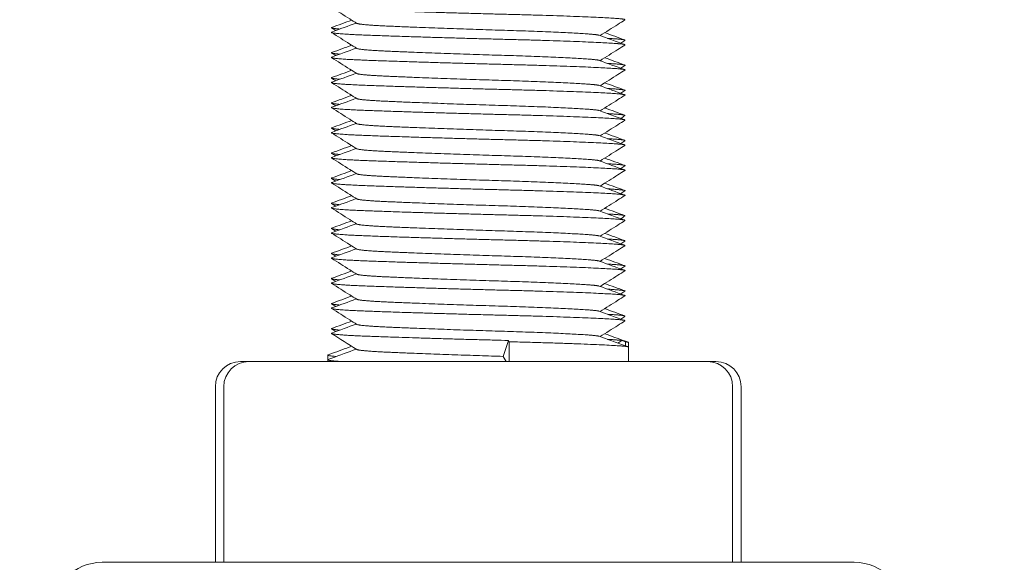
# Model space of a CAD drawing. Units: millimetres. Extents: x -427 to 2732, y -1958 to 564.
# Drawn here: x 715 to 754, y -679 to -658 of the extents above; entities that cross this region are included whole.
import ezdxf

# ---------------------------------------------------------------- set-up
doc = ezdxf.new("R2010")
doc.units = ezdxf.units.MM
doc.styles.get("Standard").update_dxf_attribs({"font": 'arial.ttf'})
doc.dimstyles.new('ISO-25', dxfattribs={"dimtxt": 2.5, "dimasz": 2.5, "dimexe": 1.25, "dimexo": 0.625, "dimtad": 1, "dimtxsty": 'Standard', "dimcen": 2.5, "dimadec": 0, "dimazin": 0, "dimtfac": 1, "dimtmove": 0, "dimatfit": 3, "dimfxl": 1, "dimarcsym": 0})

# ---------------------------------------------------------------- blocks, each defined once
blk = doc.blocks.new('A$C3EC46CEF')
at = {"color": 0, "linetype": 'Continuous', "lineweight": 0, "extrusion": (2.22045e-16, 1, 2.22045e-16)}
for p, q in [((-1633.67, -1322.279), (-1633.877, -1322.913)), ((-1633.67, -1322.279), (-1633.641, -1322.331)), ((-1633.641, -1322.331), (-1633.641, -1323.123)), ((-1629.141, -1322.279), (-1629.304, -1322.384)), ((-1629.141, -1322.279), (-1629, -1322.331)), ((-1629, -1322.331), (-1629, -1322.495)), ((-1628.872, -1322.363), (-1628.872, -1322.547)), ((-1628.872, -1322.547), (-1628.872, -1323.123)), ((-1640.872, -1322.863), (-1640.872, -1323.047)), ((-1633.877, -1322.913), (-1633.759, -1323.123)), ((-1644.356, -1323.123), (-1644.02, -1323.123)), ((-1644.02, -1323.123), (-1642.526, -1323.123)), ((-1642.526, -1323.123), (-1633.379, -1323.123)), ((-1640.872, -1323.047), (-1640.872, -1323.123)), ((-1633.379, -1323.123), (-1625.724, -1323.123)), ((-1625.724, -1323.123), (-1625.389, -1323.123)), ((-1645.356, -1324.123), (-1645.356, -1331.123)), ((-1645.02, -1324.123), (-1645.02, -1331.123)), ((-1624.724, -1324.123), (-1624.724, -1331.123)), ((-1624.389, -1324.123), (-1624.389, -1331.123)), ((-1643.076, -1331.123), (-1649.872, -1331.123)), ((-1619.872, -1331.123), (-1643.076, -1331.123))]:
    blk.add_line(p, q, dxfattribs=at)
at = {"color": 0, "linetype": 'Continuous', "lineweight": 0, "extrusion": (4.93038e-32, 2.22045e-16, -1)}
for centre, radius, start, end in [((1644.356, -1324.123), 1, 0, 90), ((1644.02, -1324.123), 1, 0, 90), ((1625.724, -1324.123), 1, 90, 180), ((1625.389, -1324.123), 1, 90, 180), ((1649.872, -1333.123), 2, 0, 90), ((1619.872, -1333.123), 2, 90, 180)]:
    blk.add_arc(centre, radius, start, end, dxfattribs=at)
at = {"color": 0, "linetype": 'Continuous', "lineweight": 0}
for points, weights, knots in [([(-1640.712, -1308.983), (-1640.899, -1309.051), (-1639.235, -1309.112), (-1636.979, -1309.196), (-1633.67, -1309.279), (-1630.361, -1309.362), (-1629.308, -1309.446), (-1628.974, -1309.472), (-1629.022, -1309.502)], [0.951764847922, 0.897570416466, 1, 0.866025403784, 1, 0.866025403784, 1, 0.953322042242, 0.93917012751], [0.7750869, 0.7750869, 0.7750869, 0.776960784, 0.776960784, 0.779411765, 0.779411765, 0.781862745, 0.781862745, 0.782716689, 0.782716689, 0.782716689]), ([(-1639.715, -1309.637), (-1639.623, -1309.695), (-1638.485, -1309.746), (-1636.617, -1309.83), (-1633.877, -1309.913), (-1631.136, -1309.996), (-1630.264, -1310.08), (-1630.092, -1310.096), (-1630.042, -1310.114)], [0.938480454917, 0.913874520112, 1, 0.866025403784, 1, 0.866025403784, 1, 0.97037949272, 0.953856609562], [0.790091056, 0.790091056, 0.790091056, 0.791666667, 0.791666667, 0.794117647, 0.794117647, 0.796568627, 0.796568627, 0.797110516, 0.797110516, 0.797110516]), ([(-1640.712, -1309.983), (-1640.899, -1310.051), (-1639.235, -1310.112), (-1636.979, -1310.196), (-1633.67, -1310.279), (-1630.361, -1310.362), (-1629.308, -1310.446), (-1628.974, -1310.472), (-1629.022, -1310.502)], [0.951764847922, 0.897570416466, 1, 0.866025403784, 1, 0.866025403784, 1, 0.953322042241, 0.93917012751], [0.789792782, 0.789792782, 0.789792782, 0.791666667, 0.791666667, 0.794117647, 0.794117647, 0.796568627, 0.796568627, 0.797422571, 0.797422571, 0.797422571]), ([(-1629.711, -1310.235), (-1629.313, -1310.258), (-1629.141, -1310.279), (-1628.99, -1310.297), (-1629.022, -1310.317)], [0.946375077932, 0.962931081982, 1, 0.967405308153, 0.950670547466], [0.793439495, 0.793439495, 0.793439495, 0.794117647, 0.794117647, 0.794713946, 0.794713946, 0.794713946]), ([(-1639.715, -1310.637), (-1639.623, -1310.695), (-1638.485, -1310.746), (-1636.617, -1310.83), (-1633.877, -1310.913), (-1631.136, -1310.996), (-1630.264, -1311.08), (-1630.092, -1311.096), (-1630.042, -1311.114)], [0.938480454917, 0.913874520112, 1, 0.866025403784, 1, 0.866025403784, 1, 0.97037949272, 0.953856609562], [0.804796938, 0.804796938, 0.804796938, 0.806372549, 0.806372549, 0.808823529, 0.808823529, 0.81127451, 0.81127451, 0.811816398, 0.811816398, 0.811816398]), ([(-1640.712, -1310.983), (-1640.899, -1311.051), (-1639.235, -1311.112), (-1636.979, -1311.196), (-1633.67, -1311.279), (-1630.361, -1311.362), (-1629.308, -1311.446), (-1628.974, -1311.472), (-1629.022, -1311.502)], [0.951764847922, 0.897570416466, 1, 0.866025403784, 1, 0.866025403784, 1, 0.953322042242, 0.93917012751], [0.804498665, 0.804498665, 0.804498665, 0.806372549, 0.806372549, 0.808823529, 0.808823529, 0.81127451, 0.81127451, 0.812128453, 0.812128453, 0.812128453]), ([(-1629.711, -1311.235), (-1629.313, -1311.258), (-1629.141, -1311.279), (-1628.99, -1311.297), (-1629.022, -1311.317)], [0.946375077932, 0.962931081982, 1, 0.967405308153, 0.950670547466], [0.808145377, 0.808145377, 0.808145377, 0.808823529, 0.808823529, 0.809419829, 0.809419829, 0.809419829]), ([(-1640.712, -1311.983), (-1640.899, -1312.051), (-1639.235, -1312.112), (-1636.979, -1312.196), (-1633.67, -1312.279), (-1630.361, -1312.362), (-1629.308, -1312.446), (-1628.974, -1312.472), (-1629.022, -1312.502)], [0.951764847922, 0.897570416466, 1, 0.866025403784, 1, 0.866025403784, 1, 0.953322042241, 0.93917012751], [0.819204547, 0.819204547, 0.819204547, 0.821078431, 0.821078431, 0.823529412, 0.823529412, 0.825980392, 0.825980392, 0.826834336, 0.826834336, 0.826834336]), ([(-1639.715, -1311.637), (-1639.623, -1311.695), (-1638.485, -1311.746), (-1636.617, -1311.83), (-1633.877, -1311.913), (-1631.136, -1311.996), (-1630.264, -1312.08), (-1630.092, -1312.096), (-1630.042, -1312.114)], [0.938480454917, 0.913874520112, 1, 0.866025403784, 1, 0.866025403784, 1, 0.97037949272, 0.953856609562], [0.81950282, 0.81950282, 0.81950282, 0.821078431, 0.821078431, 0.823529412, 0.823529412, 0.825980392, 0.825980392, 0.826522281, 0.826522281, 0.826522281]), ([(-1629.711, -1312.235), (-1629.313, -1312.258), (-1629.141, -1312.279), (-1628.99, -1312.297), (-1629.022, -1312.317)], [0.946375077932, 0.962931081982, 1, 0.967405308153, 0.950670547466], [0.822851259, 0.822851259, 0.822851259, 0.823529412, 0.823529412, 0.824125711, 0.824125711, 0.824125711]), ([(-1639.715, -1312.637), (-1639.623, -1312.695), (-1638.485, -1312.746), (-1636.617, -1312.83), (-1633.877, -1312.913), (-1631.136, -1312.996), (-1630.264, -1313.08), (-1630.092, -1313.096), (-1630.042, -1313.114)], [0.938480454917, 0.913874520112, 1, 0.866025403784, 1, 0.866025403784, 1, 0.97037949272, 0.953856609562], [0.834208703, 0.834208703, 0.834208703, 0.835784314, 0.835784314, 0.838235294, 0.838235294, 0.840686275, 0.840686275, 0.841228163, 0.841228163, 0.841228163]), ([(-1640.712, -1312.983), (-1640.899, -1313.051), (-1639.235, -1313.112), (-1636.979, -1313.196), (-1633.67, -1313.279), (-1630.361, -1313.362), (-1629.308, -1313.446), (-1628.974, -1313.472), (-1629.022, -1313.502)], [0.951764847922, 0.897570416466, 1, 0.866025403784, 1, 0.866025403784, 1, 0.953322042242, 0.93917012751], [0.833910429, 0.833910429, 0.833910429, 0.835784314, 0.835784314, 0.838235294, 0.838235294, 0.840686275, 0.840686275, 0.841540218, 0.841540218, 0.841540218]), ([(-1629.711, -1313.235), (-1629.313, -1313.258), (-1629.141, -1313.279), (-1628.99, -1313.297), (-1629.022, -1313.317)], [0.946375077932, 0.962931081982, 1, 0.967405308153, 0.950670547466], [0.837557142, 0.837557142, 0.837557142, 0.838235294, 0.838235294, 0.838831593, 0.838831593, 0.838831593]), ([(-1640.712, -1313.983), (-1640.899, -1314.051), (-1639.235, -1314.112), (-1636.979, -1314.196), (-1633.67, -1314.279), (-1630.361, -1314.362), (-1629.308, -1314.446), (-1628.974, -1314.472), (-1629.022, -1314.502)], [0.951764847922, 0.897570416466, 1, 0.866025403784, 1, 0.866025403784, 1, 0.953322042242, 0.93917012751], [0.848616312, 0.848616312, 0.848616312, 0.850490196, 0.850490196, 0.852941176, 0.852941176, 0.855392157, 0.855392157, 0.856246101, 0.856246101, 0.856246101]), ([(-1639.715, -1313.637), (-1639.623, -1313.695), (-1638.485, -1313.746), (-1636.617, -1313.83), (-1633.877, -1313.913), (-1631.136, -1313.996), (-1630.264, -1314.08), (-1630.092, -1314.096), (-1630.042, -1314.114)], [0.938480454917, 0.913874520112, 1, 0.866025403784, 1, 0.866025403784, 1, 0.97037949272, 0.953856609562], [0.848914585, 0.848914585, 0.848914585, 0.850490196, 0.850490196, 0.852941176, 0.852941176, 0.855392157, 0.855392157, 0.855934045, 0.855934045, 0.855934045]), ([(-1629.711, -1314.235), (-1629.313, -1314.258), (-1629.141, -1314.279), (-1628.99, -1314.297), (-1629.022, -1314.317)], [0.946375077932, 0.962931081982, 1, 0.967405308153, 0.950670547466], [0.852263024, 0.852263024, 0.852263024, 0.852941176, 0.852941176, 0.853537476, 0.853537476, 0.853537476]), ([(-1639.715, -1314.637), (-1639.623, -1314.695), (-1638.485, -1314.746), (-1636.617, -1314.83), (-1633.877, -1314.913), (-1631.136, -1314.996), (-1630.264, -1315.08), (-1630.092, -1315.096), (-1630.042, -1315.114)], [0.938480454917, 0.913874520112, 1, 0.866025403784, 1, 0.866025403784, 1, 0.97037949272, 0.953856609562], [0.863620467, 0.863620467, 0.863620467, 0.865196078, 0.865196078, 0.867647059, 0.867647059, 0.870098039, 0.870098039, 0.870639928, 0.870639928, 0.870639928]), ([(-1640.712, -1314.983), (-1640.899, -1315.051), (-1639.235, -1315.112), (-1636.979, -1315.196), (-1633.67, -1315.279), (-1630.361, -1315.362), (-1629.308, -1315.446), (-1628.974, -1315.472), (-1629.022, -1315.502)], [0.951764847922, 0.897570416466, 1, 0.866025403784, 1, 0.866025403784, 1, 0.953322042241, 0.93917012751], [0.863322194, 0.863322194, 0.863322194, 0.865196078, 0.865196078, 0.867647059, 0.867647059, 0.870098039, 0.870098039, 0.870951983, 0.870951983, 0.870951983]), ([(-1629.711, -1315.235), (-1629.313, -1315.258), (-1629.141, -1315.279), (-1628.99, -1315.297), (-1629.022, -1315.317)], [0.946375077932, 0.962931081982, 1, 0.967405308153, 0.950670547466], [0.866968906, 0.866968906, 0.866968906, 0.867647059, 0.867647059, 0.868243358, 0.868243358, 0.868243358]), ([(-1639.715, -1315.637), (-1639.623, -1315.695), (-1638.485, -1315.746), (-1636.617, -1315.83), (-1633.877, -1315.913), (-1631.136, -1315.996), (-1630.264, -1316.08), (-1630.092, -1316.096), (-1630.042, -1316.114)], [0.938480454917, 0.913874520112, 1, 0.866025403784, 1, 0.866025403784, 1, 0.97037949272, 0.953856609562], [0.87832635, 0.87832635, 0.87832635, 0.879901961, 0.879901961, 0.882352941, 0.882352941, 0.884803922, 0.884803922, 0.88534581, 0.88534581, 0.88534581]), ([(-1640.712, -1315.983), (-1640.899, -1316.051), (-1639.235, -1316.112), (-1636.979, -1316.196), (-1633.67, -1316.279), (-1630.361, -1316.362), (-1629.308, -1316.446), (-1628.974, -1316.472), (-1629.022, -1316.502)], [0.951764847922, 0.897570416466, 1, 0.866025403784, 1, 0.866025403784, 1, 0.953322042242, 0.93917012751], [0.878028076, 0.878028076, 0.878028076, 0.879901961, 0.879901961, 0.882352941, 0.882352941, 0.884803922, 0.884803922, 0.885657865, 0.885657865, 0.885657865]), ([(-1629.711, -1316.235), (-1629.313, -1316.258), (-1629.141, -1316.279), (-1628.99, -1316.297), (-1629.022, -1316.317)], [0.946375077932, 0.962931081982, 1, 0.967405308153, 0.950670547466], [0.881674789, 0.881674789, 0.881674789, 0.882352941, 0.882352941, 0.88294924, 0.88294924, 0.88294924]), ([(-1639.715, -1316.637), (-1639.623, -1316.695), (-1638.485, -1316.746), (-1636.617, -1316.83), (-1633.877, -1316.913), (-1631.136, -1316.996), (-1630.264, -1317.08), (-1630.092, -1317.096), (-1630.042, -1317.114)], [0.938480454917, 0.913874520112, 1, 0.866025403784, 1, 0.866025403784, 1, 0.97037949272, 0.953856609562], [0.893032232, 0.893032232, 0.893032232, 0.894607843, 0.894607843, 0.897058824, 0.897058824, 0.899509804, 0.899509804, 0.900051692, 0.900051692, 0.900051692]), ([(-1640.712, -1316.983), (-1640.899, -1317.051), (-1639.235, -1317.112), (-1636.979, -1317.196), (-1633.67, -1317.279), (-1630.361, -1317.362), (-1629.308, -1317.446), (-1628.974, -1317.472), (-1629.022, -1317.502)], [0.951764847922, 0.897570416466, 1, 0.866025403784, 1, 0.866025403784, 1, 0.953322042242, 0.93917012751], [0.892733959, 0.892733959, 0.892733959, 0.894607843, 0.894607843, 0.897058824, 0.897058824, 0.899509804, 0.899509804, 0.900363748, 0.900363748, 0.900363748]), ([(-1629.711, -1317.235), (-1629.313, -1317.258), (-1629.141, -1317.279), (-1628.99, -1317.297), (-1629.022, -1317.317)], [0.946375077932, 0.962931081982, 1, 0.967405308153, 0.950670547466], [0.896380671, 0.896380671, 0.896380671, 0.897058824, 0.897058824, 0.897655123, 0.897655123, 0.897655123]), ([(-1639.715, -1317.637), (-1639.623, -1317.695), (-1638.485, -1317.746), (-1636.617, -1317.83), (-1633.877, -1317.913), (-1631.136, -1317.996), (-1630.264, -1318.08), (-1630.092, -1318.096), (-1630.042, -1318.114)], [0.938480454917, 0.913874520112, 1, 0.866025403784, 1, 0.866025403784, 1, 0.97037949272, 0.953856609562], [0.907738114, 0.907738114, 0.907738114, 0.909313725, 0.909313725, 0.911764706, 0.911764706, 0.914215686, 0.914215686, 0.914757575, 0.914757575, 0.914757575]), ([(-1640.712, -1317.983), (-1640.899, -1318.051), (-1639.235, -1318.112), (-1636.979, -1318.196), (-1633.67, -1318.279), (-1630.361, -1318.362), (-1629.308, -1318.446), (-1628.974, -1318.472), (-1629.022, -1318.502)], [0.951764847922, 0.897570416466, 1, 0.866025403784, 1, 0.866025403784, 1, 0.953322042241, 0.93917012751], [0.907439841, 0.907439841, 0.907439841, 0.909313725, 0.909313725, 0.911764706, 0.911764706, 0.914215686, 0.914215686, 0.91506963, 0.91506963, 0.91506963]), ([(-1629.711, -1318.235), (-1629.313, -1318.258), (-1629.141, -1318.279), (-1628.99, -1318.297), (-1629.022, -1318.317)], [0.946375077932, 0.962931081982, 1, 0.967405308153, 0.950670547466], [0.911086554, 0.911086554, 0.911086554, 0.911764706, 0.911764706, 0.912361005, 0.912361005, 0.912361005]), ([(-1639.715, -1318.637), (-1639.623, -1318.695), (-1638.485, -1318.746), (-1636.617, -1318.83), (-1633.877, -1318.913), (-1631.136, -1318.996), (-1630.264, -1319.08), (-1630.092, -1319.096), (-1630.042, -1319.114)], [0.938480454917, 0.913874520112, 1, 0.866025403784, 1, 0.866025403784, 1, 0.97037949272, 0.953856609562], [0.922443997, 0.922443997, 0.922443997, 0.924019608, 0.924019608, 0.926470588, 0.926470588, 0.928921569, 0.928921569, 0.929463457, 0.929463457, 0.929463457]), ([(-1640.712, -1318.983), (-1640.899, -1319.051), (-1639.235, -1319.112), (-1636.979, -1319.196), (-1633.67, -1319.279), (-1630.361, -1319.362), (-1629.308, -1319.446), (-1628.974, -1319.472), (-1629.022, -1319.502)], [0.951764847922, 0.897570416466, 1, 0.866025403784, 1, 0.866025403784, 1, 0.953322042242, 0.93917012751], [0.922145723, 0.922145723, 0.922145723, 0.924019608, 0.924019608, 0.926470588, 0.926470588, 0.928921569, 0.928921569, 0.929775512, 0.929775512, 0.929775512]), ([(-1629.711, -1319.235), (-1629.313, -1319.258), (-1629.141, -1319.279), (-1628.99, -1319.297), (-1629.022, -1319.317)], [0.946375077932, 0.962931081982, 1, 0.967405308152, 0.950670547466], [0.925792436, 0.925792436, 0.925792436, 0.926470588, 0.926470588, 0.927066887, 0.927066887, 0.927066887]), ([(-1639.715, -1319.637), (-1639.623, -1319.695), (-1638.485, -1319.746), (-1636.617, -1319.83), (-1633.877, -1319.913), (-1631.136, -1319.996), (-1630.264, -1320.08), (-1630.092, -1320.096), (-1630.042, -1320.114)], [0.938480454917, 0.913874520112, 1, 0.866025403784, 1, 0.866025403784, 1, 0.97037949272, 0.953856609562], [0.937149879, 0.937149879, 0.937149879, 0.93872549, 0.93872549, 0.941176471, 0.941176471, 0.943627451, 0.943627451, 0.944169339, 0.944169339, 0.944169339]), ([(-1640.712, -1319.983), (-1640.899, -1320.051), (-1639.235, -1320.112), (-1636.979, -1320.196), (-1633.67, -1320.279), (-1630.361, -1320.362), (-1629.308, -1320.446), (-1628.974, -1320.472), (-1629.022, -1320.502)], [0.951764847922, 0.897570416466, 1, 0.866025403784, 1, 0.866025403784, 1, 0.953322042241, 0.93917012751], [0.936851606, 0.936851606, 0.936851606, 0.93872549, 0.93872549, 0.941176471, 0.941176471, 0.943627451, 0.943627451, 0.944481395, 0.944481395, 0.944481395]), ([(-1629.711, -1320.235), (-1629.313, -1320.258), (-1629.141, -1320.279), (-1628.99, -1320.297), (-1629.022, -1320.317)], [0.946375077932, 0.962931081982, 1, 0.967405308153, 0.950670547466], [0.940498318, 0.940498318, 0.940498318, 0.941176471, 0.941176471, 0.94177277, 0.94177277, 0.94177277]), ([(-1639.715, -1320.637), (-1639.623, -1320.695), (-1638.485, -1320.746), (-1636.617, -1320.83), (-1633.877, -1320.913), (-1631.136, -1320.996), (-1630.264, -1321.08), (-1630.092, -1321.096), (-1630.042, -1321.114)], [0.938480454917, 0.913874520112, 1, 0.866025403784, 1, 0.866025403784, 1, 0.97037949272, 0.953856609562], [0.951855761, 0.951855761, 0.951855761, 0.953431373, 0.953431373, 0.955882353, 0.955882353, 0.958333333, 0.958333333, 0.958875222, 0.958875222, 0.958875222]), ([(-1640.712, -1320.983), (-1640.899, -1321.051), (-1639.235, -1321.112), (-1636.979, -1321.196), (-1633.67, -1321.279), (-1630.361, -1321.362), (-1629.308, -1321.446), (-1628.974, -1321.472), (-1629.022, -1321.502)], [0.951764847922, 0.897570416466, 1, 0.866025403784, 1, 0.866025403784, 1, 0.953322042242, 0.93917012751], [0.951557488, 0.951557488, 0.951557488, 0.953431373, 0.953431373, 0.955882353, 0.955882353, 0.958333333, 0.958333333, 0.959187277, 0.959187277, 0.959187277]), ([(-1629.711, -1321.235), (-1629.313, -1321.258), (-1629.141, -1321.279), (-1628.99, -1321.297), (-1629.022, -1321.317)], [0.946375077932, 0.962931081982, 1, 0.967405308153, 0.950670547466], [0.955204201, 0.955204201, 0.955204201, 0.955882353, 0.955882353, 0.956478652, 0.956478652, 0.956478652]), ([(-1639.715, -1321.637), (-1639.623, -1321.695), (-1638.485, -1321.746), (-1636.617, -1321.83), (-1633.877, -1321.913), (-1631.136, -1321.996), (-1630.264, -1322.08), (-1630.092, -1322.096), (-1630.042, -1322.114)], [0.938480454917, 0.913874520112, 1, 0.866025403784, 1, 0.866025403784, 1, 0.97037949272, 0.953856609562], [0.966561644, 0.966561644, 0.966561644, 0.968137255, 0.968137255, 0.970588235, 0.970588235, 0.973039216, 0.973039216, 0.973581104, 0.973581104, 0.973581104]), ([(-1640.712, -1321.983), (-1640.899, -1322.051), (-1639.235, -1322.112), (-1636.979, -1322.196), (-1633.67, -1322.279)], [0.951764847922, 0.897570416466, 1, 0.866025403784, 1], [0.966263371, 0.966263371, 0.966263371, 0.968137255, 0.968137255, 0.970588235, 0.970588235, 0.970588235]), ([(-1633.641, -1322.331), (-1630.25, -1322.415), (-1629.171, -1322.498), (-1628.872, -1322.521), (-1628.872, -1322.547)], [1, 0.866025403784, 1, 0.958941203475, 0.943048741758], [0, 0, 0, 0.1666667, 0.1666667, 0.2177445, 0.2177445, 0.2177445]), ([(-1639.715, -1322.637), (-1639.623, -1322.695), (-1638.485, -1322.746), (-1636.617, -1322.83), (-1633.877, -1322.913)], [0.938480454917, 0.913874520112, 1, 0.866025403784, 1], [0.981267526, 0.981267526, 0.981267526, 0.982843137, 0.982843137, 0.985294118, 0.985294118, 0.985294118])]:
    blk.add_rational_spline(points, weights, degree=2, knots=knots, dxfattribs=at)
for points, knots in [([(-1639.715, -1309.637), (-1639.808, -1309.579), (-1639.9, -1309.521), (-1640.236, -1309.309), (-1640.479, -1309.155), (-1640.722, -1309.002)], [0, 0, 0, 0, 0.328819, 0.328819, 1.191085, 1.191085, 1.191085, 1.191085]), ([(-1629.022, -1309.502), (-1629.115, -1309.561), (-1629.207, -1309.619), (-1629.537, -1309.827), (-1629.774, -1309.976), (-1630.011, -1310.126)], [0, 0, 0, 0, 0.328907, 0.328907, 1.168824, 1.168824, 1.168824, 1.168824]), ([(-1639.715, -1310.637), (-1639.808, -1310.579), (-1639.9, -1310.521), (-1640.236, -1310.309), (-1640.479, -1310.155), (-1640.722, -1310.002)], [0, 0, 0, 0, 0.328819, 0.328819, 1.191085, 1.191085, 1.191085, 1.191085]), ([(-1629.022, -1310.502), (-1629.115, -1310.561), (-1629.207, -1310.619), (-1629.537, -1310.827), (-1629.774, -1310.976), (-1630.011, -1311.126)], [0, 0, 0, 0, 0.328907, 0.328907, 1.168824, 1.168824, 1.168824, 1.168824]), ([(-1639.715, -1311.637), (-1639.808, -1311.579), (-1639.9, -1311.521), (-1640.236, -1311.309), (-1640.479, -1311.155), (-1640.722, -1311.002)], [0, 0, 0, 0, 0.328819, 0.328819, 1.191085, 1.191085, 1.191085, 1.191085]), ([(-1629.022, -1311.502), (-1629.115, -1311.561), (-1629.207, -1311.619), (-1629.537, -1311.827), (-1629.774, -1311.976), (-1630.011, -1312.126)], [0, 0, 0, 0, 0.328907, 0.328907, 1.168824, 1.168824, 1.168824, 1.168824]), ([(-1639.715, -1312.637), (-1639.808, -1312.579), (-1639.9, -1312.521), (-1640.236, -1312.309), (-1640.479, -1312.155), (-1640.722, -1312.002)], [0, 0, 0, 0, 0.328819, 0.328819, 1.191085, 1.191085, 1.191085, 1.191085]), ([(-1629.022, -1312.502), (-1629.115, -1312.561), (-1629.207, -1312.619), (-1629.537, -1312.827), (-1629.774, -1312.976), (-1630.011, -1313.126)], [0, 0, 0, 0, 0.328907, 0.328907, 1.168824, 1.168824, 1.168824, 1.168824]), ([(-1639.715, -1313.637), (-1639.808, -1313.579), (-1639.9, -1313.521), (-1640.236, -1313.309), (-1640.479, -1313.155), (-1640.722, -1313.002)], [0, 0, 0, 0, 0.328819, 0.328819, 1.191085, 1.191085, 1.191085, 1.191085]), ([(-1629.022, -1313.502), (-1629.115, -1313.561), (-1629.207, -1313.619), (-1629.537, -1313.827), (-1629.774, -1313.976), (-1630.011, -1314.126)], [0, 0, 0, 0, 0.328907, 0.328907, 1.168824, 1.168824, 1.168824, 1.168824]), ([(-1639.715, -1314.637), (-1639.808, -1314.579), (-1639.9, -1314.521), (-1640.236, -1314.309), (-1640.479, -1314.155), (-1640.722, -1314.002)], [0, 0, 0, 0, 0.328819, 0.328819, 1.191085, 1.191085, 1.191085, 1.191085]), ([(-1629.022, -1314.502), (-1629.115, -1314.561), (-1629.207, -1314.619), (-1629.537, -1314.827), (-1629.774, -1314.976), (-1630.011, -1315.126)], [0, 0, 0, 0, 0.328907, 0.328907, 1.168824, 1.168824, 1.168824, 1.168824]), ([(-1639.715, -1315.637), (-1639.808, -1315.579), (-1639.9, -1315.521), (-1640.236, -1315.309), (-1640.479, -1315.155), (-1640.722, -1315.002)], [0, 0, 0, 0, 0.328819, 0.328819, 1.191085, 1.191085, 1.191085, 1.191085]), ([(-1629.022, -1315.502), (-1629.115, -1315.561), (-1629.207, -1315.619), (-1629.537, -1315.827), (-1629.774, -1315.976), (-1630.011, -1316.126)], [0, 0, 0, 0, 0.328907, 0.328907, 1.168824, 1.168824, 1.168824, 1.168824]), ([(-1639.715, -1316.637), (-1639.808, -1316.579), (-1639.9, -1316.521), (-1640.236, -1316.309), (-1640.479, -1316.155), (-1640.722, -1316.002)], [0, 0, 0, 0, 0.328819, 0.328819, 1.191085, 1.191085, 1.191085, 1.191085]), ([(-1629.022, -1316.502), (-1629.115, -1316.561), (-1629.207, -1316.619), (-1629.537, -1316.827), (-1629.774, -1316.976), (-1630.011, -1317.126)], [0, 0, 0, 0, 0.328907, 0.328907, 1.168824, 1.168824, 1.168824, 1.168824]), ([(-1639.715, -1317.637), (-1639.808, -1317.579), (-1639.9, -1317.521), (-1640.236, -1317.309), (-1640.479, -1317.155), (-1640.722, -1317.002)], [0, 0, 0, 0, 0.328819, 0.328819, 1.191085, 1.191085, 1.191085, 1.191085]), ([(-1629.022, -1317.502), (-1629.115, -1317.561), (-1629.207, -1317.619), (-1629.537, -1317.827), (-1629.774, -1317.976), (-1630.011, -1318.126)], [0, 0, 0, 0, 0.328907, 0.328907, 1.168824, 1.168824, 1.168824, 1.168824]), ([(-1639.715, -1318.637), (-1639.808, -1318.579), (-1639.9, -1318.521), (-1640.236, -1318.309), (-1640.479, -1318.155), (-1640.722, -1318.002)], [0, 0, 0, 0, 0.328819, 0.328819, 1.191085, 1.191085, 1.191085, 1.191085]), ([(-1629.022, -1318.502), (-1629.115, -1318.561), (-1629.207, -1318.619), (-1629.537, -1318.827), (-1629.774, -1318.976), (-1630.011, -1319.126)], [0, 0, 0, 0, 0.328907, 0.328907, 1.168824, 1.168824, 1.168824, 1.168824]), ([(-1639.715, -1319.637), (-1639.808, -1319.579), (-1639.9, -1319.521), (-1640.236, -1319.309), (-1640.479, -1319.155), (-1640.722, -1319.002)], [0, 0, 0, 0, 0.328819, 0.328819, 1.191085, 1.191085, 1.191085, 1.191085]), ([(-1629.022, -1319.502), (-1629.115, -1319.561), (-1629.207, -1319.619), (-1629.537, -1319.827), (-1629.774, -1319.976), (-1630.011, -1320.126)], [0, 0, 0, 0, 0.328907, 0.328907, 1.168824, 1.168824, 1.168824, 1.168824]), ([(-1639.715, -1320.637), (-1639.808, -1320.579), (-1639.9, -1320.521), (-1640.236, -1320.309), (-1640.479, -1320.155), (-1640.722, -1320.002)], [0, 0, 0, 0, 0.328819, 0.328819, 1.191085, 1.191085, 1.191085, 1.191085]), ([(-1629.022, -1320.502), (-1629.115, -1320.561), (-1629.207, -1320.619), (-1629.537, -1320.827), (-1629.774, -1320.976), (-1630.011, -1321.126)], [0, 0, 0, 0, 0.328907, 0.328907, 1.168824, 1.168824, 1.168824, 1.168824]), ([(-1639.715, -1321.637), (-1639.808, -1321.579), (-1639.9, -1321.521), (-1640.236, -1321.309), (-1640.479, -1321.155), (-1640.722, -1321.002)], [0, 0, 0, 0, 0.328819, 0.328819, 1.191085, 1.191085, 1.191085, 1.191085]), ([(-1629.022, -1321.502), (-1629.115, -1321.561), (-1629.207, -1321.619), (-1629.537, -1321.827), (-1629.774, -1321.976), (-1630.011, -1322.126)], [0, 0, 0, 0, 0.328907, 0.328907, 1.168824, 1.168824, 1.168824, 1.168824])]:
    blk.add_open_spline(points, degree=3, knots=knots, dxfattribs=at)
for points in [[(-1640.713, -1309.799), (-1640.448, -1309.703), (-1640.183, -1309.606), (-1639.918, -1309.509)], [(-1640.712, -1309.983), (-1640.386, -1309.864), (-1640.06, -1309.745), (-1639.734, -1309.626)], [(-1640.553, -1309.925), (-1640.609, -1309.889), (-1640.666, -1309.853), (-1640.723, -1309.817)], [(-1629.826, -1310.009), (-1629.561, -1310.106), (-1629.296, -1310.203), (-1629.031, -1310.299)], [(-1630.042, -1310.114), (-1629.706, -1310.237), (-1629.369, -1310.36), (-1629.033, -1310.483)], [(-1629.022, -1310.317), (-1629.078, -1310.353), (-1629.135, -1310.389), (-1629.192, -1310.425)], [(-1640.553, -1310.925), (-1640.609, -1310.889), (-1640.666, -1310.853), (-1640.723, -1310.817)], [(-1640.713, -1310.799), (-1640.448, -1310.703), (-1640.183, -1310.606), (-1639.918, -1310.509)], [(-1640.712, -1310.983), (-1640.386, -1310.864), (-1640.06, -1310.745), (-1639.734, -1310.626)], [(-1630.042, -1311.114), (-1629.706, -1311.237), (-1629.369, -1311.36), (-1629.033, -1311.483)], [(-1629.826, -1311.009), (-1629.561, -1311.106), (-1629.296, -1311.203), (-1629.031, -1311.299)], [(-1640.713, -1311.799), (-1640.448, -1311.703), (-1640.183, -1311.606), (-1639.918, -1311.509)], [(-1640.712, -1311.983), (-1640.386, -1311.864), (-1640.06, -1311.745), (-1639.734, -1311.626)], [(-1629.022, -1311.317), (-1629.078, -1311.353), (-1629.135, -1311.389), (-1629.192, -1311.425)], [(-1640.553, -1311.925), (-1640.609, -1311.889), (-1640.666, -1311.853), (-1640.723, -1311.817)], [(-1629.826, -1312.009), (-1629.561, -1312.106), (-1629.296, -1312.203), (-1629.031, -1312.299)], [(-1630.042, -1312.114), (-1629.706, -1312.237), (-1629.369, -1312.36), (-1629.033, -1312.483)], [(-1629.022, -1312.317), (-1629.078, -1312.353), (-1629.135, -1312.389), (-1629.192, -1312.425)], [(-1640.713, -1312.799), (-1640.448, -1312.703), (-1640.183, -1312.606), (-1639.918, -1312.509)], [(-1640.712, -1312.983), (-1640.386, -1312.864), (-1640.06, -1312.745), (-1639.734, -1312.626)], [(-1640.553, -1312.925), (-1640.609, -1312.889), (-1640.666, -1312.853), (-1640.723, -1312.817)], [(-1630.042, -1313.114), (-1629.706, -1313.237), (-1629.369, -1313.36), (-1629.033, -1313.483)], [(-1629.826, -1313.009), (-1629.561, -1313.106), (-1629.296, -1313.203), (-1629.031, -1313.299)], [(-1640.713, -1313.799), (-1640.448, -1313.703), (-1640.183, -1313.606), (-1639.918, -1313.509)], [(-1629.022, -1313.317), (-1629.078, -1313.353), (-1629.135, -1313.389), (-1629.192, -1313.425)], [(-1640.553, -1313.925), (-1640.609, -1313.889), (-1640.666, -1313.853), (-1640.723, -1313.817)], [(-1640.712, -1313.983), (-1640.386, -1313.864), (-1640.06, -1313.745), (-1639.734, -1313.626)], [(-1630.042, -1314.114), (-1629.706, -1314.237), (-1629.369, -1314.36), (-1629.033, -1314.483)], [(-1629.826, -1314.009), (-1629.561, -1314.106), (-1629.296, -1314.203), (-1629.031, -1314.299)], [(-1629.022, -1314.317), (-1629.078, -1314.353), (-1629.135, -1314.389), (-1629.192, -1314.425)], [(-1640.713, -1314.799), (-1640.448, -1314.703), (-1640.183, -1314.606), (-1639.918, -1314.509)], [(-1640.712, -1314.983), (-1640.386, -1314.864), (-1640.06, -1314.745), (-1639.734, -1314.626)], [(-1640.553, -1314.925), (-1640.609, -1314.889), (-1640.666, -1314.853), (-1640.723, -1314.817)], [(-1630.042, -1315.114), (-1629.706, -1315.237), (-1629.369, -1315.36), (-1629.033, -1315.483)], [(-1629.826, -1315.009), (-1629.561, -1315.106), (-1629.296, -1315.203), (-1629.031, -1315.299)], [(-1640.713, -1315.799), (-1640.448, -1315.703), (-1640.183, -1315.606), (-1639.918, -1315.509)], [(-1629.022, -1315.317), (-1629.078, -1315.353), (-1629.135, -1315.389), (-1629.192, -1315.425)], [(-1640.553, -1315.925), (-1640.609, -1315.889), (-1640.666, -1315.853), (-1640.723, -1315.817)], [(-1640.712, -1315.983), (-1640.386, -1315.864), (-1640.06, -1315.745), (-1639.734, -1315.626)], [(-1630.042, -1316.114), (-1629.706, -1316.237), (-1629.369, -1316.36), (-1629.033, -1316.483)], [(-1629.826, -1316.009), (-1629.561, -1316.106), (-1629.296, -1316.203), (-1629.031, -1316.299)], [(-1629.022, -1316.317), (-1629.078, -1316.353), (-1629.135, -1316.389), (-1629.192, -1316.425)], [(-1640.713, -1316.799), (-1640.448, -1316.703), (-1640.183, -1316.606), (-1639.918, -1316.509)], [(-1640.712, -1316.983), (-1640.386, -1316.864), (-1640.06, -1316.745), (-1639.734, -1316.626)], [(-1640.553, -1316.925), (-1640.609, -1316.889), (-1640.666, -1316.853), (-1640.723, -1316.817)], [(-1630.042, -1317.114), (-1629.706, -1317.237), (-1629.369, -1317.36), (-1629.033, -1317.483)], [(-1629.826, -1317.009), (-1629.561, -1317.106), (-1629.296, -1317.203), (-1629.031, -1317.299)], [(-1640.713, -1317.799), (-1640.448, -1317.703), (-1640.183, -1317.606), (-1639.918, -1317.509)], [(-1629.022, -1317.317), (-1629.078, -1317.353), (-1629.135, -1317.389), (-1629.192, -1317.425)], [(-1640.553, -1317.925), (-1640.609, -1317.889), (-1640.666, -1317.853), (-1640.723, -1317.817)], [(-1640.712, -1317.983), (-1640.386, -1317.864), (-1640.06, -1317.745), (-1639.734, -1317.626)], [(-1630.042, -1318.114), (-1629.706, -1318.237), (-1629.369, -1318.36), (-1629.033, -1318.483)], [(-1629.826, -1318.009), (-1629.561, -1318.106), (-1629.296, -1318.203), (-1629.031, -1318.299)], [(-1640.713, -1318.799), (-1640.448, -1318.703), (-1640.183, -1318.606), (-1639.918, -1318.509)], [(-1640.712, -1318.983), (-1640.386, -1318.864), (-1640.06, -1318.745), (-1639.734, -1318.626)], [(-1629.022, -1318.317), (-1629.078, -1318.353), (-1629.135, -1318.389), (-1629.192, -1318.425)], [(-1640.553, -1318.925), (-1640.609, -1318.889), (-1640.666, -1318.853), (-1640.723, -1318.817)], [(-1629.826, -1319.009), (-1629.561, -1319.106), (-1629.296, -1319.203), (-1629.031, -1319.299)], [(-1630.042, -1319.114), (-1629.706, -1319.237), (-1629.369, -1319.36), (-1629.033, -1319.483)], [(-1629.022, -1319.317), (-1629.078, -1319.353), (-1629.135, -1319.389), (-1629.192, -1319.425)], [(-1640.553, -1319.925), (-1640.609, -1319.889), (-1640.666, -1319.853), (-1640.723, -1319.817)], [(-1640.713, -1319.799), (-1640.448, -1319.703), (-1640.183, -1319.606), (-1639.918, -1319.509)], [(-1640.712, -1319.983), (-1640.386, -1319.864), (-1640.06, -1319.745), (-1639.734, -1319.626)], [(-1630.042, -1320.114), (-1629.706, -1320.237), (-1629.369, -1320.36), (-1629.033, -1320.483)], [(-1629.826, -1320.009), (-1629.561, -1320.106), (-1629.296, -1320.203), (-1629.031, -1320.299)], [(-1640.713, -1320.799), (-1640.448, -1320.703), (-1640.183, -1320.606), (-1639.918, -1320.509)], [(-1640.712, -1320.983), (-1640.386, -1320.864), (-1640.06, -1320.745), (-1639.734, -1320.626)], [(-1629.022, -1320.317), (-1629.078, -1320.353), (-1629.135, -1320.389), (-1629.192, -1320.425)], [(-1640.553, -1320.925), (-1640.609, -1320.889), (-1640.666, -1320.853), (-1640.723, -1320.817)], [(-1629.826, -1321.009), (-1629.561, -1321.106), (-1629.296, -1321.203), (-1629.031, -1321.299)], [(-1630.042, -1321.114), (-1629.706, -1321.237), (-1629.369, -1321.36), (-1629.033, -1321.483)], [(-1629.022, -1321.317), (-1629.078, -1321.353), (-1629.135, -1321.389), (-1629.192, -1321.425)], [(-1640.553, -1321.925), (-1640.609, -1321.889), (-1640.666, -1321.853), (-1640.723, -1321.817)], [(-1640.713, -1321.799), (-1640.448, -1321.703), (-1640.183, -1321.606), (-1639.918, -1321.509)], [(-1640.712, -1321.983), (-1640.386, -1321.864), (-1640.06, -1321.745), (-1639.734, -1321.626)], [(-1639.715, -1322.637), (-1640.051, -1322.426), (-1640.387, -1322.214), (-1640.722, -1322.002)], [(-1630.042, -1322.114), (-1629.706, -1322.237), (-1629.369, -1322.36), (-1629.033, -1322.483)], [(-1629.826, -1322.009), (-1629.561, -1322.106), (-1629.296, -1322.203), (-1629.031, -1322.299)], [(-1640.713, -1322.799), (-1640.448, -1322.703), (-1640.183, -1322.606), (-1639.918, -1322.509)], [(-1640.712, -1322.983), (-1640.386, -1322.864), (-1640.06, -1322.745), (-1639.734, -1322.626)], [(-1629.033, -1322.483), (-1628.984, -1322.5), (-1628.936, -1322.518), (-1628.888, -1322.535)], [(-1629.031, -1322.299), (-1628.983, -1322.317), (-1628.935, -1322.334), (-1628.887, -1322.352)], [(-1640.857, -1322.852), (-1640.809, -1322.834), (-1640.761, -1322.817), (-1640.713, -1322.799)], [(-1640.856, -1323.035), (-1640.808, -1323.018), (-1640.76, -1323), (-1640.712, -1322.983)]]:
    blk.add_open_spline(points, degree=3, dxfattribs=at)
for points, weights in [([(-1640.713, -1309.799), (-1640.801, -1309.831), (-1640.393, -1309.866)], [0.96924389563, 0.930877383015, 0.933138548883]), ([(-1640.713, -1310.799), (-1640.801, -1310.831), (-1640.393, -1310.866)], [0.96924389563, 0.930877383015, 0.933138548883]), ([(-1640.713, -1311.799), (-1640.801, -1311.831), (-1640.393, -1311.866)], [0.96924389563, 0.930877383015, 0.933138548883]), ([(-1640.713, -1312.799), (-1640.801, -1312.831), (-1640.393, -1312.866)], [0.96924389563, 0.930877383015, 0.933138548883]), ([(-1640.713, -1313.799), (-1640.801, -1313.831), (-1640.393, -1313.866)], [0.96924389563, 0.930877383015, 0.933138548883]), ([(-1640.713, -1314.799), (-1640.801, -1314.831), (-1640.393, -1314.866)], [0.96924389563, 0.930877383015, 0.933138548883]), ([(-1640.713, -1315.799), (-1640.801, -1315.831), (-1640.393, -1315.866)], [0.96924389563, 0.930877383015, 0.933138548883]), ([(-1640.713, -1316.799), (-1640.801, -1316.831), (-1640.393, -1316.866)], [0.96924389563, 0.930877383015, 0.933138548883]), ([(-1640.713, -1317.799), (-1640.801, -1317.831), (-1640.393, -1317.866)], [0.96924389563, 0.930877383015, 0.933138548883]), ([(-1640.713, -1318.799), (-1640.801, -1318.831), (-1640.393, -1318.866)], [0.96924389563, 0.930877383015, 0.933138548883]), ([(-1640.713, -1319.799), (-1640.801, -1319.831), (-1640.393, -1319.866)], [0.96924389563, 0.930877383015, 0.933138548883]), ([(-1640.713, -1320.799), (-1640.801, -1320.831), (-1640.393, -1320.866)], [0.96924389563, 0.930877383015, 0.933138548883]), ([(-1640.713, -1321.799), (-1640.801, -1321.831), (-1640.393, -1321.866)], [0.96924389563, 0.930877383015, 0.933138548883]), ([(-1629.711, -1322.235), (-1629.313, -1322.258), (-1629.141, -1322.279)], [0.946375077932, 0.962931081982, 1]), ([(-1629, -1322.331), (-1628.872, -1322.346), (-1628.872, -1322.363)], [1, 0.972961453091, 0.956836662067]), ([(-1640.857, -1322.852), (-1640.945, -1322.884), (-1640.535, -1322.918)], [0.968924124166, 0.931178553696, 0.933106379597]), ([(-1640.856, -1323.035), (-1640.975, -1323.079), (-1640.261, -1323.123)], [0.95152884831, 0.916588219433, 0.947581803797])]:
    blk.add_rational_spline(points, weights, degree=2, dxfattribs=at)
blk = doc.blocks.new('*D10')
at = {"color": 0, "lineweight": -2, "transparency": 16777216}
for p, q in [((697.265, -635.811), (697.265, -790.55)), ((1697.265, -635.811), (1697.265, -790.55)), ((699.765, -789.3), (1694.765, -789.3))]:
    blk.add_line(p, q, dxfattribs=at)
at = {"color": 0, "transparency": 16777216}
for points in [[(699.765, -788.884), (699.765, -789.717), (697.265, -789.3)], [(1694.765, -788.884), (1694.765, -789.717), (1697.265, -789.3)]]:
    blk.add_solid(points, dxfattribs=at)
at = {"layer": 'Defpoints', "color": 0, "transparency": 16777216}
for p in [(697.265, -635.186), (1697.265, -635.186), (1697.265, -789.3)]:
    blk.add_point(p, dxfattribs=at)
at = {"color": 0, "transparency": 16777216, "insert": (1197.265, -787.399), "char_height": 2.5, "attachment_point": 5}
blk.add_mtext('1000', dxfattribs=at)

msp = doc.modelspace()

# ---------------------------------------------------------------- block references
msp.add_blockref('A$C3EC46CEF', (2368.137, 651.936))

# ---------------------------------------------------------------- dimensions: what is measured, and where the dimension line sits
at = {"color": 8}
dim = msp.add_linear_dim(base=(1697.265, -789.3), p1=(697.265, -635.186), p2=(1697.265, -635.186), dimstyle='ISO-25', dxfattribs=at)
dim.commit()
dim.dimension.update_dxf_attribs({"geometry": '*D10', "text_midpoint": (1197.265, -787.399)})

doc.saveas('drawing.dxf')
